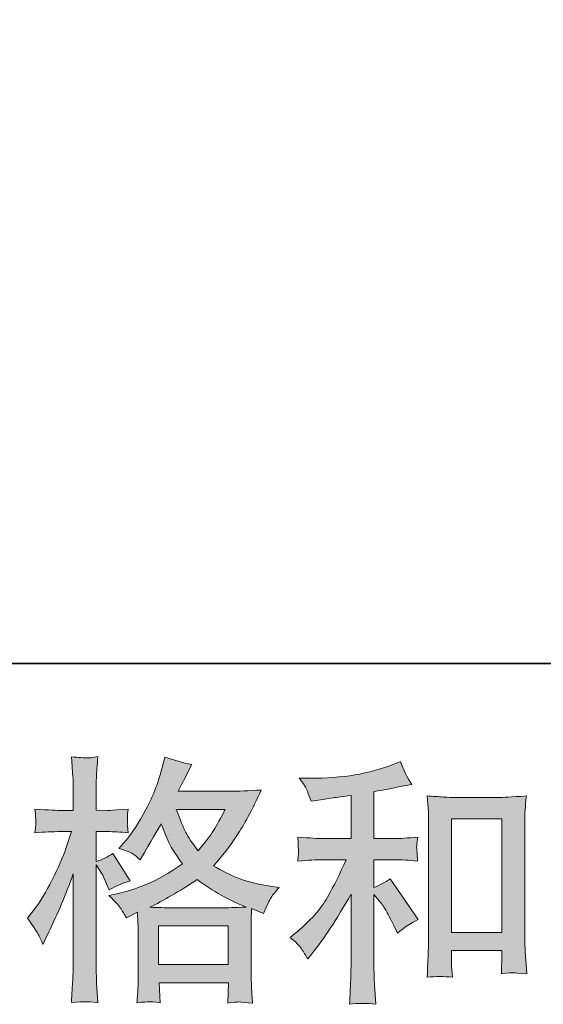
# Model space of a CAD drawing. Units: inches. Extents: x -475 to 2052, y -890 to 937.
# Drawn here: x 341 to 462, y -889 to -661 of the extents above; entities that cross this region are included whole.
import ezdxf

# ---------------------------------------------------------------- set-up
doc = ezdxf.new("R2010")
doc.units = ezdxf.units.IN
doc.header["$MEASUREMENT"] = 0
doc.layers.add('图层 1', color=7, linetype='Continuous')

msp = doc.modelspace()

# ---------------------------------------------------------------- hatches: boundary and pattern name
at = {"layer": '图层 1'}
h = msp.add_hatch(color=7, dxfattribs=at)
h.dxf.hatch_style = 2
h.paths.add_polyline_path([(373.05, -871.03), (389.21, -871.03), (389.21, -879.97), (373.05, -879.97)])
edge = h.paths.add_edge_path()
edge.add_spline(control_points=[(388.52, -844.04), (387.5, -846.06), (386.59, -847.68), (385.81, -848.91), (385.04, -850.13), (383.86, -851.7), (382.23, -853.6), (380.89, -851.85), (379.94, -850.45), (379.38, -849.38), (378.83, -848.31), (378.1, -846.53), (377.19, -844.04), (377.19, -844.04), (388.52, -844.04), (388.52, -844.04)], knot_values=[0, 0, 0, 0, 1, 1, 1, 2, 2, 2, 3, 3, 3, 4, 4, 4, 5, 5, 5, 5], degree=3, periodic=0)
edge = h.paths.add_edge_path()
edge.add_spline(control_points=[(345.22, -872.89), (345.57, -873.54), (345.95, -874.35), (346.34, -875.3), (346.34, -875.3), (347.65, -872.57), (347.65, -872.57), (349.75, -868.18), (351.65, -863.66), (353.35, -858.98), (353.35, -858.98), (353.35, -879.16), (353.35, -879.16), (353.35, -880.7), (353.31, -882.16), (353.23, -883.55), (353.15, -884.93), (353.05, -886.68), (352.93, -888.77), (354.55, -888.65), (355.63, -888.58), (356.15, -888.57), (356.65, -888.54), (357.61, -888.63), (359.01, -888.83), (359.01, -888.83), (358.76, -884.26), (358.76, -884.26), (358.69, -882.88), (358.65, -881.2), (358.65, -879.22), (358.65, -879.22), (358.65, -856.91), (358.65, -856.91), (358.65, -856.91), (359.54, -858.21), (359.54, -858.21), (359.86, -858.72), (360.13, -859.19), (360.37, -859.63), (360.37, -859.63), (361.08, -861.29), (361.08, -861.29), (361.08, -861.29), (361.68, -862.66), (361.68, -862.66), (363.18, -861.79), (364.8, -861.09), (366.54, -860.58), (366.54, -860.58), (362.51, -854.23), (362.51, -854.23), (361.28, -855.06), (359.99, -855.69), (358.65, -856.13), (358.65, -856.13), (358.65, -849.18), (358.65, -849.18), (358.65, -849.18), (361.26, -849.18), (361.26, -849.18), (362.61, -849.18), (364.21, -849.28), (366.07, -849.48), (366.07, -849.48), (365.89, -847.82), (365.89, -847.82), (365.85, -847.82), (365.85, -847.48), (365.89, -846.81), (365.89, -846.81), (365.89, -845.76), (365.89, -845.76), (365.89, -845.39), (365.95, -844.79), (366.07, -843.98), (366.07, -843.98), (363.4, -844.16), (363.4, -844.16), (362.05, -844.28), (361.36, -844.32), (361.32, -844.28), (361.32, -844.28), (358.65, -844.22), (358.65, -844.22), (358.65, -844.22), (358.65, -840.72), (358.65, -840.72), (358.65, -838.86), (358.67, -837.43), (358.71, -836.44), (358.75, -835.45), (358.87, -833.91), (359.07, -831.81), (357.76, -832.05), (356.85, -832.15), (356.36, -832.13), (355.87, -832.11), (354.73, -832.03), (352.93, -831.87), (352.93, -831.87), (353.29, -836.56), (353.29, -836.56), (353.33, -837), (353.35, -838.28), (353.35, -840.42), (353.35, -840.42), (353.35, -844.28), (353.35, -844.28), (353.35, -844.28), (350.56, -844.28), (350.56, -844.28), (349.77, -844.28), (347.75, -844.18), (344.5, -843.98), (344.62, -845.46), (344.68, -846.36), (344.7, -846.67), (344.72, -846.97), (344.72, -847.34), (344.68, -847.76), (344.64, -848.17), (344.58, -848.75), (344.5, -849.48), (346.52, -849.28), (348.54, -849.18), (350.56, -849.18), (350.56, -849.18), (352.93, -849.18), (352.93, -849.18), (352.93, -849.18), (351.63, -853.11), (351.63, -853.11), (350.99, -855.08), (349.94, -857.49), (348.48, -860.36), (347.02, -863.24), (345.71, -865.41), (344.56, -866.87), (344.56, -866.87), (342.78, -869.19), (342.78, -869.19), (344.05, -871.01), (344.86, -872.23), (345.22, -872.89)], knot_values=[0, 0, 0, 0, 0.352778, 0.352778, 0.352778, 0.705556, 0.705556, 0.705556, 1.058333, 1.058333, 1.058333, 1.411111, 1.411111, 1.411111, 1.763889, 1.763889, 1.763889, 2.116667, 2.116667, 2.116667, 2.469444, 2.469444, 2.469444, 2.822222, 2.822222, 2.822222, 3.175, 3.175, 3.175, 3.527778, 3.527778, 3.527778, 3.880556, 3.880556, 3.880556, 4.233333, 4.233333, 4.233333, 4.586111, 4.586111, 4.586111, 4.938889, 4.938889, 4.938889, 5.291667, 5.291667, 5.291667, 5.644444, 5.644444, 5.644444, 5.997222, 5.997222, 5.997222, 6.35, 6.35, 6.35, 6.702778, 6.702778, 6.702778, 7.055556, 7.055556, 7.055556, 7.408333, 7.408333, 7.408333, 7.761111, 7.761111, 7.761111, 8.113889, 8.113889, 8.113889, 8.466667, 8.466667, 8.466667, 8.819444, 8.819444, 8.819444, 9.172222, 9.172222, 9.172222, 9.525, 9.525, 9.525, 9.877778, 9.877778, 9.877778, 10.230556, 10.230556, 10.230556, 10.583333, 10.583333, 10.583333, 10.936111, 10.936111, 10.936111, 11.288889, 11.288889, 11.288889, 11.641667, 11.641667, 11.641667, 11.994444, 11.994444, 11.994444, 12.347222, 12.347222, 12.347222, 12.7, 12.7, 12.7, 13.052778, 13.052778, 13.052778, 13.405556, 13.405556, 13.405556, 13.758333, 13.758333, 13.758333, 14.111111, 14.111111, 14.111111, 14.463889, 14.463889, 14.463889, 14.816667, 14.816667, 14.816667, 15.169444, 15.169444, 15.169444, 15.522222, 15.522222, 15.522222, 15.875, 15.875, 15.875, 16.227778, 16.227778, 16.227778, 16.580556, 16.580556, 16.580556, 16.933333, 16.933333, 16.933333, 16.933333], degree=3, periodic=0)
edge.add_line((345.22, -872.89), (345.22, -872.89))
edge = h.paths.add_edge_path()
edge.add_spline(control_points=[(364.43, -867.09), (364.76, -867.6), (365.18, -868.28), (365.65, -869.11), (365.65, -869.11), (368.21, -867.8), (368.21, -867.8), (368.21, -867.8), (368.32, -870.42), (368.32, -870.42), (368.36, -871.25), (368.38, -872.04), (368.38, -872.79), (368.38, -872.79), (368.38, -881.91), (368.38, -881.91), (368.38, -883.33), (368.36, -884.46), (368.32, -885.29), (368.28, -886.12), (368.21, -887.3), (368.09, -888.79), (369.59, -888.67), (370.51, -888.6), (370.85, -888.58), (371.18, -888.57), (372.06, -888.63), (373.49, -888.79), (373.49, -888.79), (373.25, -884.16), (373.25, -884.16), (373.25, -884.16), (389.26, -884.16), (389.26, -884.16), (389.26, -884.16), (389.14, -888.91), (389.14, -888.91), (390.36, -888.71), (391.25, -888.61), (391.82, -888.63), (392.37, -888.65), (393.37, -888.75), (394.8, -888.91), (394.8, -888.91), (394.62, -885.35), (394.62, -885.35), (394.54, -883.77), (394.5, -882.62), (394.5, -881.91), (394.5, -881.91), (394.5, -873.14), (394.5, -873.14), (394.5, -873.14), (394.5, -869.94), (394.5, -869.94), (394.5, -869.54), (394.54, -868.55), (394.62, -866.97), (394.62, -866.97), (397.35, -868.16), (397.35, -868.16), (398.18, -866.22), (398.77, -864.97), (399.15, -864.4), (399.52, -863.82), (400.14, -863.07), (400.97, -862.12), (400.97, -862.12), (398.95, -861.83), (398.95, -861.83), (394, -861.12), (389.61, -859.53), (385.81, -857.08), (387.79, -854.86), (389.59, -852.55), (391.22, -850.11), (392.85, -847.7), (394.74, -844.16), (396.87, -839.55), (394.02, -839.75), (391.45, -839.85), (389.2, -839.85), (389.2, -839.85), (377.66, -839.85), (377.66, -839.85), (377.66, -839.85), (378.43, -838.3), (378.43, -838.3), (378.43, -838.3), (379.27, -836.7), (379.27, -836.7), (379.27, -836.7), (380.04, -835.1), (380.04, -835.1), (380.04, -835.1), (380.81, -833.67), (380.81, -833.67), (378.67, -833.2), (376.57, -832.62), (374.51, -831.95), (374.51, -831.95), (374.08, -833.73), (374.08, -833.73), (373.17, -837.5), (371.87, -840.95), (370.16, -844.1), (368.46, -847.26), (366.92, -849.64), (365.53, -851.22), (365.53, -851.22), (363.93, -853.06), (363.93, -853.06), (365.63, -853.62), (366.72, -854.05), (367.2, -854.38), (367.67, -854.68), (368.21, -855.12), (368.8, -855.71), (368.8, -855.71), (369.81, -854.01), (369.81, -854.01), (372.06, -850.17), (373.37, -847.96), (373.73, -847.36), (374.72, -849.98), (375.43, -851.68), (375.84, -852.47), (376.26, -853.26), (377.19, -854.66), (378.61, -856.66), (375.52, -858.84), (372.7, -860.42), (370.16, -861.43), (367.62, -862.44), (365.85, -863.05), (364.82, -863.25), (364.82, -863.25), (361.62, -863.96), (361.62, -863.96), (363.16, -865.55), (364.09, -866.57), (364.43, -867.09)], knot_values=[0, 0, 0, 0, 0.352778, 0.352778, 0.352778, 0.705556, 0.705556, 0.705556, 1.058333, 1.058333, 1.058333, 1.411111, 1.411111, 1.411111, 1.763889, 1.763889, 1.763889, 2.116667, 2.116667, 2.116667, 2.469444, 2.469444, 2.469444, 2.822222, 2.822222, 2.822222, 3.175, 3.175, 3.175, 3.527778, 3.527778, 3.527778, 3.880556, 3.880556, 3.880556, 4.233333, 4.233333, 4.233333, 4.586111, 4.586111, 4.586111, 4.938889, 4.938889, 4.938889, 5.291667, 5.291667, 5.291667, 5.644444, 5.644444, 5.644444, 5.997222, 5.997222, 5.997222, 6.35, 6.35, 6.35, 6.702778, 6.702778, 6.702778, 7.055556, 7.055556, 7.055556, 7.408333, 7.408333, 7.408333, 7.761111, 7.761111, 7.761111, 8.113889, 8.113889, 8.113889, 8.466667, 8.466667, 8.466667, 8.819444, 8.819444, 8.819444, 9.172222, 9.172222, 9.172222, 9.525, 9.525, 9.525, 9.877778, 9.877778, 9.877778, 10.230556, 10.230556, 10.230556, 10.583333, 10.583333, 10.583333, 10.936111, 10.936111, 10.936111, 11.288889, 11.288889, 11.288889, 11.641667, 11.641667, 11.641667, 11.994444, 11.994444, 11.994444, 12.347222, 12.347222, 12.347222, 12.7, 12.7, 12.7, 13.052778, 13.052778, 13.052778, 13.405556, 13.405556, 13.405556, 13.758333, 13.758333, 13.758333, 14.111111, 14.111111, 14.111111, 14.463889, 14.463889, 14.463889, 14.816667, 14.816667, 14.816667, 15.169444, 15.169444, 15.169444, 15.522222, 15.522222, 15.522222, 15.875, 15.875, 15.875, 16.227778, 16.227778, 16.227778, 16.580556, 16.580556, 16.580556, 16.580556], degree=3, periodic=0)
edge.add_line((364.43, -867.09), (364.43, -867.09))
edge = h.paths.add_edge_path()
edge.add_spline(control_points=[(382.05, -860.3), (385.66, -862.99), (389.43, -865.11), (393.39, -866.65), (390.54, -866.77), (388.78, -866.83), (388.11, -866.83), (388.11, -866.83), (375.64, -866.83), (375.64, -866.83), (375.25, -866.83), (374.62, -866.81), (373.77, -866.79), (372.91, -866.77), (372.02, -866.75), (371.07, -866.71), (374.12, -865.21), (377.78, -863.07), (382.05, -860.3)], knot_values=[0, 0, 0, 0, 0.352778, 0.352778, 0.352778, 0.705556, 0.705556, 0.705556, 1.058333, 1.058333, 1.058333, 1.411111, 1.411111, 1.411111, 1.763889, 1.763889, 1.763889, 2.116667, 2.116667, 2.116667, 2.116667], degree=3, periodic=0)
edge.add_line((382.05, -860.3), (382.05, -860.3))
h = msp.add_hatch(color=7, dxfattribs=at)
h.dxf.hatch_style = 2
h.paths.add_polyline_path([(440.89, -846.2), (452.53, -846.2), (452.53, -872.55), (440.89, -872.55)])
edge = h.paths.add_edge_path()
edge.add_spline(control_points=[(406.17, -876.35), (406.65, -877.06), (407.12, -877.83), (407.6, -878.66), (407.6, -878.66), (408.61, -877.42), (408.61, -877.42), (411.34, -874.05), (414.34, -869.46), (417.63, -863.65), (417.63, -863.65), (417.63, -878.9), (417.63, -878.9), (417.63, -881.12), (417.59, -882.8), (417.53, -883.97), (417.47, -885.13), (417.39, -886.87), (417.27, -889.17), (419.15, -888.89), (421.18, -888.87), (423.35, -889.11), (423.35, -889.11), (423.05, -884.66), (423.05, -884.66), (422.97, -883.79), (422.93, -881.94), (422.93, -879.08), (422.93, -879.08), (422.93, -863.71), (422.93, -863.71), (422.93, -863.71), (424.24, -865.31), (424.24, -865.31), (424.83, -866.06), (425.3, -866.75), (425.66, -867.39), (426.02, -868.02), (426.71, -869.34), (427.74, -871.36), (427.74, -871.36), (428.39, -872.67), (428.39, -872.67), (429.78, -871.52), (431.36, -870.47), (433.14, -869.52), (433.14, -869.52), (426.67, -860.14), (426.67, -860.14), (425.4, -860.98), (424.16, -861.65), (422.93, -862.16), (422.93, -862.16), (422.93, -855.69), (422.93, -855.69), (422.93, -855.69), (427.68, -855.69), (427.68, -855.69), (429.18, -855.69), (430.96, -855.81), (433.02, -856.05), (433.02, -856.05), (432.9, -854.23), (432.9, -854.23), (432.9, -854.23), (432.84, -853.32), (432.84, -853.32), (432.8, -853.08), (432.8, -852.75), (432.84, -852.29), (432.88, -851.85), (432.96, -851.22), (433.08, -850.43), (430.71, -850.67), (428.89, -850.79), (427.62, -850.79), (427.62, -850.79), (422.93, -850.79), (422.93, -850.79), (422.93, -850.79), (422.93, -839.92), (422.93, -839.92), (422.93, -839.92), (426.25, -839.33), (426.25, -839.33), (426.25, -839.33), (429.4, -838.68), (429.4, -838.68), (429.4, -838.68), (431.66, -838.26), (431.66, -838.26), (430.63, -836.64), (429.76, -834.86), (429.04, -832.92), (429.04, -832.92), (427.14, -833.69), (427.14, -833.69), (422, -835.79), (415.65, -836.84), (408.07, -836.84), (408.07, -836.84), (405.64, -836.84), (405.64, -836.84), (406.63, -838.1), (407.26, -839.09), (407.54, -839.83), (407.81, -840.57), (408.09, -841.33), (408.37, -842.12), (408.37, -842.12), (409.67, -841.94), (409.67, -841.94), (409.67, -841.94), (413.47, -841.35), (413.47, -841.35), (414.38, -841.23), (415.77, -841.05), (417.63, -840.81), (417.63, -840.81), (417.63, -850.79), (417.63, -850.79), (417.63, -850.79), (411.16, -850.79), (411.16, -850.79), (410.09, -850.79), (408.13, -850.67), (405.28, -850.43), (405.4, -852.27), (405.46, -853.32), (405.48, -853.54), (405.5, -853.75), (405.5, -854.08), (405.46, -854.45), (405.42, -854.82), (405.36, -855.36), (405.28, -856.05), (407.7, -855.81), (409.65, -855.69), (411.16, -855.69), (411.16, -855.69), (416.5, -855.69), (416.5, -855.69), (415.12, -858.78), (413.67, -861.68), (412.19, -864.36), (410.7, -867.05), (408.17, -869.88), (404.57, -872.85), (404.57, -872.85), (403.56, -873.68), (403.56, -873.68), (404.83, -874.76), (405.7, -875.64), (406.17, -876.35)], knot_values=[0, 0, 0, 0, 0.352778, 0.352778, 0.352778, 0.705556, 0.705556, 0.705556, 1.058333, 1.058333, 1.058333, 1.411111, 1.411111, 1.411111, 1.763889, 1.763889, 1.763889, 2.116667, 2.116667, 2.116667, 2.469444, 2.469444, 2.469444, 2.822222, 2.822222, 2.822222, 3.175, 3.175, 3.175, 3.527778, 3.527778, 3.527778, 3.880556, 3.880556, 3.880556, 4.233333, 4.233333, 4.233333, 4.586111, 4.586111, 4.586111, 4.938889, 4.938889, 4.938889, 5.291667, 5.291667, 5.291667, 5.644444, 5.644444, 5.644444, 5.997222, 5.997222, 5.997222, 6.35, 6.35, 6.35, 6.702778, 6.702778, 6.702778, 7.055556, 7.055556, 7.055556, 7.408333, 7.408333, 7.408333, 7.761111, 7.761111, 7.761111, 8.113889, 8.113889, 8.113889, 8.466667, 8.466667, 8.466667, 8.819444, 8.819444, 8.819444, 9.172222, 9.172222, 9.172222, 9.525, 9.525, 9.525, 9.877778, 9.877778, 9.877778, 10.230556, 10.230556, 10.230556, 10.583333, 10.583333, 10.583333, 10.936111, 10.936111, 10.936111, 11.288889, 11.288889, 11.288889, 11.641667, 11.641667, 11.641667, 11.994444, 11.994444, 11.994444, 12.347222, 12.347222, 12.347222, 12.7, 12.7, 12.7, 13.052778, 13.052778, 13.052778, 13.405556, 13.405556, 13.405556, 13.758333, 13.758333, 13.758333, 14.111111, 14.111111, 14.111111, 14.463889, 14.463889, 14.463889, 14.816667, 14.816667, 14.816667, 15.169444, 15.169444, 15.169444, 15.522222, 15.522222, 15.522222, 15.875, 15.875, 15.875, 16.227778, 16.227778, 16.227778, 16.580556, 16.580556, 16.580556, 16.933333, 16.933333, 16.933333, 17.286111, 17.286111, 17.286111, 17.638889, 17.638889, 17.638889, 17.991667, 17.991667, 17.991667, 17.991667], degree=3, periodic=0)
edge.add_line((406.17, -876.35), (406.17, -876.35))
edge = h.paths.add_edge_path()
edge.add_spline(control_points=[(435.24, -840.93), (435.24, -840.93), (435.47, -843.78), (435.47, -843.78), (435.55, -844.71), (435.59, -845.68), (435.59, -846.71), (435.59, -846.71), (435.59, -872.27), (435.59, -872.27), (435.59, -874.25), (435.55, -875.89), (435.49, -877.18), (435.43, -878.47), (435.36, -880.38), (435.24, -882.92), (437.21, -882.68), (439.15, -882.68), (441.07, -882.92), (440.95, -881.57), (440.89, -880.52), (440.89, -879.77), (440.89, -879.77), (440.89, -876.74), (440.89, -876.74), (440.89, -876.74), (452.53, -876.74), (452.53, -876.74), (452.53, -876.74), (452.53, -878.76), (452.53, -878.76), (452.53, -879), (452.51, -879.41), (452.47, -880.01), (452.43, -880.6), (452.41, -881.29), (452.41, -882.09), (453.97, -881.94), (454.9, -881.85), (455.2, -881.87), (455.51, -881.89), (456.54, -881.97), (458.31, -882.09), (458.31, -882.09), (457.95, -876.98), (457.95, -876.98), (457.87, -875.99), (457.83, -874.25), (457.83, -871.78), (457.83, -871.78), (457.83, -846.48), (457.83, -846.48), (457.83, -845.72), (457.85, -844.91), (457.91, -844.06), (457.97, -843.21), (458.07, -842.16), (458.19, -840.93), (454.72, -841.17), (452.62, -841.29), (451.87, -841.29), (451.87, -841.29), (441.55, -841.29), (441.55, -841.29), (440.99, -841.29), (440.12, -841.25), (438.96, -841.17), (437.79, -841.09), (436.54, -841.01), (435.24, -840.93)], knot_values=[0, 0, 0, 0, 0.352778, 0.352778, 0.352778, 0.705556, 0.705556, 0.705556, 1.058333, 1.058333, 1.058333, 1.411111, 1.411111, 1.411111, 1.763889, 1.763889, 1.763889, 2.116667, 2.116667, 2.116667, 2.469444, 2.469444, 2.469444, 2.822222, 2.822222, 2.822222, 3.175, 3.175, 3.175, 3.527778, 3.527778, 3.527778, 3.880556, 3.880556, 3.880556, 4.233333, 4.233333, 4.233333, 4.586111, 4.586111, 4.586111, 4.938889, 4.938889, 4.938889, 5.291667, 5.291667, 5.291667, 5.644444, 5.644444, 5.644444, 5.997222, 5.997222, 5.997222, 6.35, 6.35, 6.35, 6.702778, 6.702778, 6.702778, 7.055556, 7.055556, 7.055556, 7.408333, 7.408333, 7.408333, 7.761111, 7.761111, 7.761111, 8.113889, 8.113889, 8.113889, 8.113889], degree=3, periodic=0)
edge.add_line((435.24, -840.93), (435.24, -840.93))

# ---------------------------------------------------------------- linework, layer by layer
at = {"layer": '图层 1', "color": 7, "lineweight": 35}
msp.add_lwpolyline([(2051.71, -810.27), (-475.14, -810.27), (-475.14, 826.42), (2051.71, 826.42), (2051.71, -810.27)], dxfattribs=at)
at = {"layer": '图层 1', "color": 7, "lineweight": 0}
for points in [[(440.89, -846.2), (452.53, -846.2), (452.53, -872.55), (440.89, -872.55), (440.89, -846.2)], [(373.05, -871.03), (389.21, -871.03), (389.21, -879.97), (373.05, -879.97), (373.05, -871.03)]]:
    msp.add_lwpolyline(points, dxfattribs=at)
for points, knots in [([(345.22, -872.89), (345.57, -873.54), (345.95, -874.35), (346.34, -875.3), (346.34, -875.3), (347.65, -872.57), (347.65, -872.57), (349.75, -868.18), (351.65, -863.66), (353.35, -858.98), (353.35, -858.98), (353.35, -879.16), (353.35, -879.16), (353.35, -880.7), (353.31, -882.16), (353.23, -883.55), (353.15, -884.93), (353.05, -886.68), (352.93, -888.77), (354.55, -888.65), (355.63, -888.58), (356.15, -888.57), (356.65, -888.54), (357.61, -888.63), (359.01, -888.83), (359.01, -888.83), (358.76, -884.26), (358.76, -884.26), (358.69, -882.88), (358.65, -881.2), (358.65, -879.22), (358.65, -879.22), (358.65, -856.91), (358.65, -856.91), (358.65, -856.91), (359.54, -858.21), (359.54, -858.21), (359.86, -858.72), (360.13, -859.19), (360.37, -859.63), (360.37, -859.63), (361.08, -861.29), (361.08, -861.29), (361.08, -861.29), (361.68, -862.66), (361.68, -862.66), (363.18, -861.79), (364.8, -861.09), (366.54, -860.58), (366.54, -860.58), (362.51, -854.23), (362.51, -854.23), (361.28, -855.06), (359.99, -855.69), (358.65, -856.13), (358.65, -856.13), (358.65, -849.18), (358.65, -849.18), (358.65, -849.18), (361.26, -849.18), (361.26, -849.18), (362.61, -849.18), (364.21, -849.28), (366.07, -849.48), (366.07, -849.48), (365.89, -847.82), (365.89, -847.82), (365.85, -847.82), (365.85, -847.48), (365.89, -846.81), (365.89, -846.81), (365.89, -845.76), (365.89, -845.76), (365.89, -845.39), (365.95, -844.79), (366.07, -843.98), (366.07, -843.98), (363.4, -844.16), (363.4, -844.16), (362.05, -844.28), (361.36, -844.32), (361.32, -844.28), (361.32, -844.28), (358.65, -844.22), (358.65, -844.22), (358.65, -844.22), (358.65, -840.72), (358.65, -840.72), (358.65, -838.86), (358.67, -837.43), (358.71, -836.44), (358.75, -835.45), (358.87, -833.91), (359.07, -831.81), (357.76, -832.05), (356.85, -832.15), (356.36, -832.13), (355.87, -832.11), (354.73, -832.03), (352.93, -831.87), (352.93, -831.87), (353.29, -836.56), (353.29, -836.56), (353.33, -837), (353.35, -838.28), (353.35, -840.42), (353.35, -840.42), (353.35, -844.28), (353.35, -844.28), (353.35, -844.28), (350.56, -844.28), (350.56, -844.28), (349.77, -844.28), (347.75, -844.18), (344.5, -843.98), (344.62, -845.46), (344.68, -846.36), (344.7, -846.67), (344.72, -846.97), (344.72, -847.34), (344.68, -847.76), (344.64, -848.17), (344.58, -848.75), (344.5, -849.48), (346.52, -849.28), (348.54, -849.18), (350.56, -849.18), (350.56, -849.18), (352.93, -849.18), (352.93, -849.18), (352.93, -849.18), (351.63, -853.11), (351.63, -853.11), (350.99, -855.08), (349.94, -857.49), (348.48, -860.36), (347.02, -863.24), (345.71, -865.41), (344.56, -866.87), (344.56, -866.87), (342.78, -869.19), (342.78, -869.19), (344.05, -871.01), (344.86, -872.23), (345.22, -872.89)], [0, 0, 0, 0, 1, 1, 1, 2, 2, 2, 3, 3, 3, 4, 4, 4, 5, 5, 5, 6, 6, 6, 7, 7, 7, 8, 8, 8, 9, 9, 9, 10, 10, 10, 11, 11, 11, 12, 12, 12, 13, 13, 13, 14, 14, 14, 15, 15, 15, 16, 16, 16, 17, 17, 17, 18, 18, 18, 19, 19, 19, 20, 20, 20, 21, 21, 21, 22, 22, 22, 23, 23, 23, 24, 24, 24, 25, 25, 25, 26, 26, 26, 27, 27, 27, 28, 28, 28, 29, 29, 29, 30, 30, 30, 31, 31, 31, 32, 32, 32, 33, 33, 33, 34, 34, 34, 35, 35, 35, 36, 36, 36, 37, 37, 37, 38, 38, 38, 39, 39, 39, 40, 40, 40, 41, 41, 41, 42, 42, 42, 43, 43, 43, 44, 44, 44, 45, 45, 45, 46, 46, 46, 47, 47, 47, 48, 48, 48, 48]), ([(364.43, -867.09), (364.76, -867.6), (365.18, -868.28), (365.65, -869.11), (365.65, -869.11), (368.21, -867.8), (368.21, -867.8), (368.21, -867.8), (368.32, -870.42), (368.32, -870.42), (368.36, -871.25), (368.38, -872.04), (368.38, -872.79), (368.38, -872.79), (368.38, -881.91), (368.38, -881.91), (368.38, -883.33), (368.36, -884.46), (368.32, -885.29), (368.28, -886.12), (368.21, -887.3), (368.09, -888.79), (369.59, -888.67), (370.51, -888.6), (370.85, -888.58), (371.18, -888.57), (372.06, -888.63), (373.49, -888.79), (373.49, -888.79), (373.25, -884.16), (373.25, -884.16), (373.25, -884.16), (389.26, -884.16), (389.26, -884.16), (389.26, -884.16), (389.14, -888.91), (389.14, -888.91), (390.36, -888.71), (391.25, -888.61), (391.82, -888.63), (392.37, -888.65), (393.37, -888.75), (394.8, -888.91), (394.8, -888.91), (394.62, -885.35), (394.62, -885.35), (394.54, -883.77), (394.5, -882.62), (394.5, -881.91), (394.5, -881.91), (394.5, -873.14), (394.5, -873.14), (394.5, -873.14), (394.5, -869.94), (394.5, -869.94), (394.5, -869.54), (394.54, -868.55), (394.62, -866.97), (394.62, -866.97), (397.35, -868.16), (397.35, -868.16), (398.18, -866.22), (398.77, -864.97), (399.15, -864.4), (399.52, -863.82), (400.14, -863.07), (400.97, -862.12), (400.97, -862.12), (398.95, -861.83), (398.95, -861.83), (394, -861.12), (389.61, -859.53), (385.81, -857.08), (387.79, -854.86), (389.59, -852.55), (391.22, -850.11), (392.85, -847.7), (394.74, -844.16), (396.87, -839.55), (394.02, -839.75), (391.45, -839.85), (389.2, -839.85), (389.2, -839.85), (377.66, -839.85), (377.66, -839.85), (377.66, -839.85), (378.43, -838.3), (378.43, -838.3), (378.43, -838.3), (379.27, -836.7), (379.27, -836.7), (379.27, -836.7), (380.04, -835.1), (380.04, -835.1), (380.04, -835.1), (380.81, -833.67), (380.81, -833.67), (378.67, -833.2), (376.57, -832.62), (374.51, -831.95), (374.51, -831.95), (374.08, -833.73), (374.08, -833.73), (373.17, -837.5), (371.87, -840.95), (370.16, -844.1), (368.46, -847.26), (366.92, -849.64), (365.53, -851.22), (365.53, -851.22), (363.93, -853.06), (363.93, -853.06), (365.63, -853.62), (366.72, -854.05), (367.2, -854.38), (367.67, -854.68), (368.21, -855.12), (368.8, -855.71), (368.8, -855.71), (369.81, -854.01), (369.81, -854.01), (372.06, -850.17), (373.37, -847.96), (373.73, -847.36), (374.72, -849.98), (375.43, -851.68), (375.84, -852.47), (376.26, -853.26), (377.19, -854.66), (378.61, -856.66), (375.52, -858.84), (372.7, -860.42), (370.16, -861.43), (367.62, -862.44), (365.85, -863.05), (364.82, -863.25), (364.82, -863.25), (361.62, -863.96), (361.62, -863.96), (363.16, -865.55), (364.09, -866.57), (364.43, -867.09)], [0, 0, 0, 0, 1, 1, 1, 2, 2, 2, 3, 3, 3, 4, 4, 4, 5, 5, 5, 6, 6, 6, 7, 7, 7, 8, 8, 8, 9, 9, 9, 10, 10, 10, 11, 11, 11, 12, 12, 12, 13, 13, 13, 14, 14, 14, 15, 15, 15, 16, 16, 16, 17, 17, 17, 18, 18, 18, 19, 19, 19, 20, 20, 20, 21, 21, 21, 22, 22, 22, 23, 23, 23, 24, 24, 24, 25, 25, 25, 26, 26, 26, 27, 27, 27, 28, 28, 28, 29, 29, 29, 30, 30, 30, 31, 31, 31, 32, 32, 32, 33, 33, 33, 34, 34, 34, 35, 35, 35, 36, 36, 36, 37, 37, 37, 38, 38, 38, 39, 39, 39, 40, 40, 40, 41, 41, 41, 42, 42, 42, 43, 43, 43, 44, 44, 44, 45, 45, 45, 46, 46, 46, 47, 47, 47, 47]), ([(406.17, -876.35), (406.65, -877.06), (407.12, -877.83), (407.6, -878.66), (407.6, -878.66), (408.61, -877.42), (408.61, -877.42), (411.34, -874.05), (414.34, -869.46), (417.63, -863.65), (417.63, -863.65), (417.63, -878.9), (417.63, -878.9), (417.63, -881.12), (417.59, -882.8), (417.53, -883.97), (417.47, -885.13), (417.39, -886.87), (417.27, -889.17), (419.15, -888.89), (421.18, -888.87), (423.35, -889.11), (423.35, -889.11), (423.05, -884.66), (423.05, -884.66), (422.97, -883.79), (422.93, -881.94), (422.93, -879.08), (422.93, -879.08), (422.93, -863.71), (422.93, -863.71), (422.93, -863.71), (424.24, -865.31), (424.24, -865.31), (424.83, -866.06), (425.3, -866.75), (425.66, -867.39), (426.02, -868.02), (426.71, -869.34), (427.74, -871.36), (427.74, -871.36), (428.39, -872.67), (428.39, -872.67), (429.78, -871.52), (431.36, -870.47), (433.14, -869.52), (433.14, -869.52), (426.67, -860.14), (426.67, -860.14), (425.4, -860.98), (424.16, -861.65), (422.93, -862.16), (422.93, -862.16), (422.93, -855.69), (422.93, -855.69), (422.93, -855.69), (427.68, -855.69), (427.68, -855.69), (429.18, -855.69), (430.96, -855.81), (433.02, -856.05), (433.02, -856.05), (432.9, -854.23), (432.9, -854.23), (432.9, -854.23), (432.84, -853.32), (432.84, -853.32), (432.8, -853.08), (432.8, -852.75), (432.84, -852.29), (432.88, -851.85), (432.96, -851.22), (433.08, -850.43), (430.71, -850.67), (428.89, -850.79), (427.62, -850.79), (427.62, -850.79), (422.93, -850.79), (422.93, -850.79), (422.93, -850.79), (422.93, -839.92), (422.93, -839.92), (422.93, -839.92), (426.25, -839.33), (426.25, -839.33), (426.25, -839.33), (429.4, -838.68), (429.4, -838.68), (429.4, -838.68), (431.66, -838.26), (431.66, -838.26), (430.63, -836.64), (429.76, -834.86), (429.04, -832.92), (429.04, -832.92), (427.14, -833.69), (427.14, -833.69), (422, -835.79), (415.65, -836.84), (408.07, -836.84), (408.07, -836.84), (405.64, -836.84), (405.64, -836.84), (406.63, -838.1), (407.26, -839.09), (407.54, -839.83), (407.81, -840.57), (408.09, -841.33), (408.37, -842.12), (408.37, -842.12), (409.67, -841.94), (409.67, -841.94), (409.67, -841.94), (413.47, -841.35), (413.47, -841.35), (414.38, -841.23), (415.77, -841.05), (417.63, -840.81), (417.63, -840.81), (417.63, -850.79), (417.63, -850.79), (417.63, -850.79), (411.16, -850.79), (411.16, -850.79), (410.09, -850.79), (408.13, -850.67), (405.28, -850.43), (405.4, -852.27), (405.46, -853.32), (405.48, -853.54), (405.5, -853.75), (405.5, -854.08), (405.46, -854.45), (405.42, -854.82), (405.36, -855.36), (405.28, -856.05), (407.7, -855.81), (409.65, -855.69), (411.16, -855.69), (411.16, -855.69), (416.5, -855.69), (416.5, -855.69), (415.12, -858.78), (413.67, -861.68), (412.19, -864.36), (410.7, -867.05), (408.17, -869.88), (404.57, -872.85), (404.57, -872.85), (403.56, -873.68), (403.56, -873.68), (404.83, -874.76), (405.7, -875.64), (406.17, -876.35)], [0, 0, 0, 0, 1, 1, 1, 2, 2, 2, 3, 3, 3, 4, 4, 4, 5, 5, 5, 6, 6, 6, 7, 7, 7, 8, 8, 8, 9, 9, 9, 10, 10, 10, 11, 11, 11, 12, 12, 12, 13, 13, 13, 14, 14, 14, 15, 15, 15, 16, 16, 16, 17, 17, 17, 18, 18, 18, 19, 19, 19, 20, 20, 20, 21, 21, 21, 22, 22, 22, 23, 23, 23, 24, 24, 24, 25, 25, 25, 26, 26, 26, 27, 27, 27, 28, 28, 28, 29, 29, 29, 30, 30, 30, 31, 31, 31, 32, 32, 32, 33, 33, 33, 34, 34, 34, 35, 35, 35, 36, 36, 36, 37, 37, 37, 38, 38, 38, 39, 39, 39, 40, 40, 40, 41, 41, 41, 42, 42, 42, 43, 43, 43, 44, 44, 44, 45, 45, 45, 46, 46, 46, 47, 47, 47, 48, 48, 48, 49, 49, 49, 50, 50, 50, 51, 51, 51, 51]), ([(435.24, -840.93), (435.24, -840.93), (435.47, -843.78), (435.47, -843.78), (435.55, -844.71), (435.59, -845.68), (435.59, -846.71), (435.59, -846.71), (435.59, -872.27), (435.59, -872.27), (435.59, -874.25), (435.55, -875.89), (435.49, -877.18), (435.43, -878.47), (435.36, -880.38), (435.24, -882.92), (437.21, -882.68), (439.15, -882.68), (441.07, -882.92), (440.95, -881.57), (440.89, -880.52), (440.89, -879.77), (440.89, -879.77), (440.89, -876.74), (440.89, -876.74), (440.89, -876.74), (452.53, -876.74), (452.53, -876.74), (452.53, -876.74), (452.53, -878.76), (452.53, -878.76), (452.53, -879), (452.51, -879.41), (452.47, -880.01), (452.43, -880.6), (452.41, -881.29), (452.41, -882.09), (453.97, -881.94), (454.9, -881.85), (455.2, -881.87), (455.51, -881.89), (456.54, -881.97), (458.31, -882.09), (458.31, -882.09), (457.95, -876.98), (457.95, -876.98), (457.87, -875.99), (457.83, -874.25), (457.83, -871.78), (457.83, -871.78), (457.83, -846.48), (457.83, -846.48), (457.83, -845.72), (457.85, -844.91), (457.91, -844.06), (457.97, -843.21), (458.07, -842.16), (458.19, -840.93), (454.72, -841.17), (452.62, -841.29), (451.87, -841.29), (451.87, -841.29), (441.55, -841.29), (441.55, -841.29), (440.99, -841.29), (440.12, -841.25), (438.96, -841.17), (437.79, -841.09), (436.54, -841.01), (435.24, -840.93)], [0, 0, 0, 0, 1, 1, 1, 2, 2, 2, 3, 3, 3, 4, 4, 4, 5, 5, 5, 6, 6, 6, 7, 7, 7, 8, 8, 8, 9, 9, 9, 10, 10, 10, 11, 11, 11, 12, 12, 12, 13, 13, 13, 14, 14, 14, 15, 15, 15, 16, 16, 16, 17, 17, 17, 18, 18, 18, 19, 19, 19, 20, 20, 20, 21, 21, 21, 22, 22, 22, 23, 23, 23, 23]), ([(388.52, -844.04), (387.5, -846.06), (386.59, -847.68), (385.81, -848.91), (385.04, -850.13), (383.86, -851.7), (382.23, -853.6), (380.89, -851.85), (379.94, -850.45), (379.38, -849.38), (378.83, -848.31), (378.1, -846.53), (377.19, -844.04), (377.19, -844.04), (388.52, -844.04), (388.52, -844.04)], [0, 0, 0, 0, 1, 1, 1, 2, 2, 2, 3, 3, 3, 4, 4, 4, 5, 5, 5, 5]), ([(382.05, -860.3), (385.66, -862.99), (389.43, -865.11), (393.39, -866.65), (390.54, -866.77), (388.78, -866.83), (388.11, -866.83), (388.11, -866.83), (375.64, -866.83), (375.64, -866.83), (375.25, -866.83), (374.62, -866.81), (373.77, -866.79), (372.91, -866.77), (372.02, -866.75), (371.07, -866.71), (374.12, -865.21), (377.78, -863.07), (382.05, -860.3)], [0, 0, 0, 0, 1, 1, 1, 2, 2, 2, 3, 3, 3, 4, 4, 4, 5, 5, 5, 6, 6, 6, 6])]:
    msp.add_open_spline(points, degree=3, knots=knots, dxfattribs=at)

doc.saveas('drawing.dxf')
